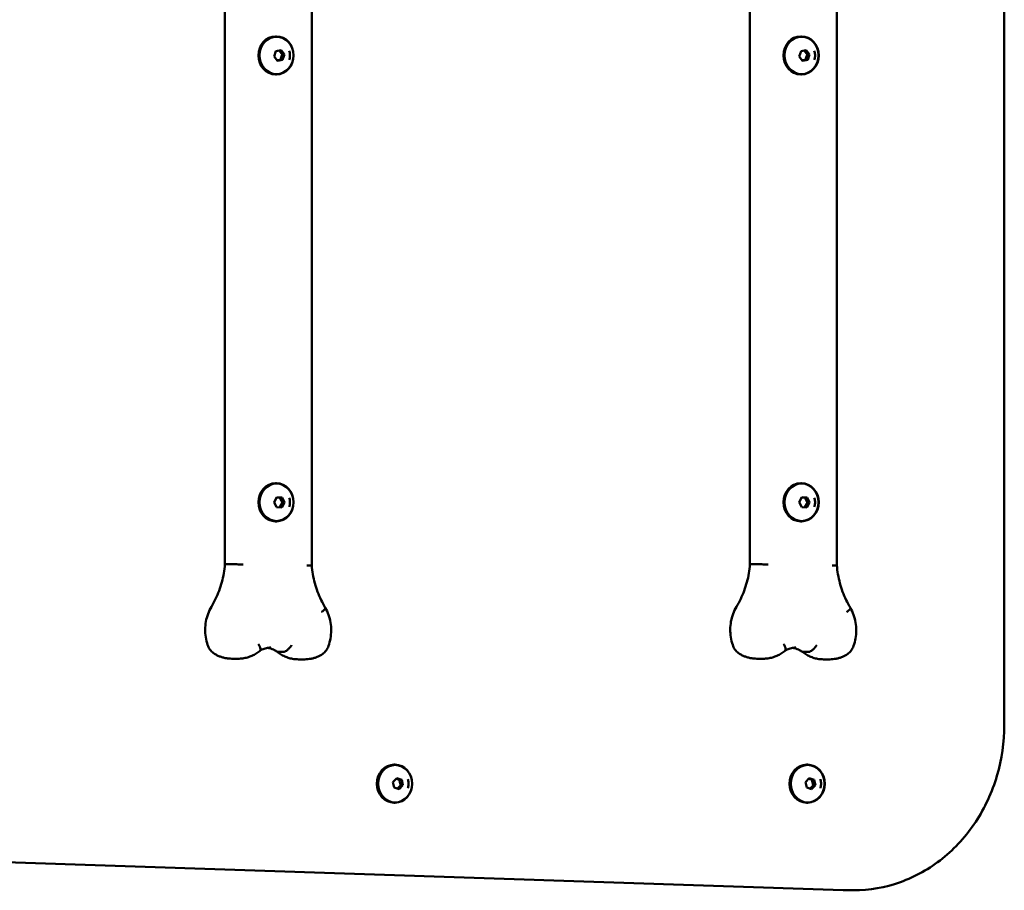
# Model space of a CAD drawing. Units: millimetres. Extents: x 1006 to 4352, y 562 to 6470.
# Drawn here: x 3757 to 4352, y 2771 to 3297 of the extents above; entities that cross this region are included whole.
import ezdxf

# ---------------------------------------------------------------- set-up
doc = ezdxf.new("R2010")
doc.units = ezdxf.units.MM
doc.header["$LTSCALE"] = 50
doc.layers.add('Widoczne (ISO)', color=7, linetype='Continuous', lineweight=50)

msp = doc.modelspace()

# ---------------------------------------------------------------- linework, layer by layer
at = {"layer": 'Widoczne (ISO)'}
for p, q in [((4351.84, 2870.91), (4351.84, 3679.76)), ((3881.01, 2967.92), (3881.01, 3581.42)), ((3933.46, 2967.3), (3933.46, 3582.04)), ((4198.21, 2967.92), (4198.21, 3581.42)), ((4250.66, 2967.3), (4250.66, 3582.04)), ((3912.09, 3286.83), (3911.62, 3286.83)), ((4229.29, 3286.83), (4228.83, 3286.83)), ((3910.77, 3274.74), (3911.85, 3277.99)), ((3911.85, 3277.99), (3914.94, 3278.58)), ((3914.94, 3278.58), (3916.95, 3275.92)), ((4227.97, 3274.74), (4229.06, 3277.99)), ((4229.06, 3277.99), (4232.15, 3278.58)), ((4232.15, 3278.58), (4234.16, 3275.92)), ((3912.78, 3272.08), (3910.77, 3274.74)), ((3915.87, 3272.67), (3912.78, 3272.08)), ((3914.55, 3272.67), (3915.87, 3272.67)), ((3916.95, 3275.92), (3915.64, 3275.92)), ((3916.95, 3275.92), (3915.87, 3272.67)), ((4229.98, 3272.08), (4227.97, 3274.74)), ((4233.08, 3272.67), (4229.98, 3272.08)), ((4231.76, 3272.67), (4233.08, 3272.67)), ((4234.16, 3275.92), (4232.84, 3275.92)), ((4234.16, 3275.92), (4233.08, 3272.67)), ((3912.09, 3263.83), (3911.62, 3263.83)), ((4229.29, 3263.83), (4228.83, 3263.83)), ((3912.09, 3016.83), (3911.62, 3016.83)), ((4229.29, 3016.83), (4228.83, 3016.83)), ((3910.72, 3005.41), (3912.35, 3008.37)), ((3912.23, 3002.37), (3910.72, 3005.41)), ((3912.35, 3008.37), (3915.49, 3008.29)), ((3914.17, 3008.29), (3915.49, 3008.29)), ((3917, 3005.25), (3915.37, 3002.29)), ((3915.49, 3008.29), (3917, 3005.25)), ((3917, 3005.25), (3915.68, 3005.25)), ((4227.93, 3005.41), (4229.56, 3008.37)), ((4229.44, 3002.37), (4227.93, 3005.41)), ((4229.56, 3008.37), (4232.7, 3008.29)), ((4231.38, 3008.29), (4232.7, 3008.29)), ((4234.21, 3005.25), (4232.57, 3002.29)), ((4232.7, 3008.29), (4234.21, 3005.25)), ((4234.21, 3005.25), (4232.89, 3005.25)), ((3915.37, 3002.29), (3912.23, 3002.37)), ((4232.57, 3002.29), (4229.44, 3002.37)), ((3912.09, 2993.83), (3911.62, 2993.83)), ((4229.29, 2993.83), (4228.83, 2993.83)), ((3881.47, 2967.94), (3885.28, 2967.94)), ((4198.68, 2967.94), (4202.49, 2967.94)), ((3912.79, 2915), (3916.6, 2915)), ((4230, 2915), (4233.8, 2915)), ((3888.96, 2910.84), (3885.15, 2910.84)), ((3929.18, 2910.45), (3925.38, 2910.45)), ((4206.16, 2910.84), (4202.36, 2910.84)), ((4246.39, 2910.45), (4242.59, 2910.45)), ((3983.73, 2846.83), (3983.26, 2846.83)), ((4232.96, 2846.83), (4232.5, 2846.83)), ((3982.49, 2836.32), (3984.77, 2838.7)), ((3984.77, 2838.7), (3987.78, 2837.71)), ((3987.78, 2837.71), (3986.46, 2837.71)), ((3987.78, 2837.71), (3988.51, 2834.34)), ((4231.73, 2836.32), (4234.01, 2838.7)), ((4234.01, 2838.7), (4237.02, 2837.71)), ((4237.02, 2837.71), (4235.7, 2837.71)), ((4237.02, 2837.71), (4237.74, 2834.34)), ((3983.22, 2832.95), (3982.49, 2836.32)), ((3986.23, 2831.96), (3983.22, 2832.95)), ((3988.51, 2834.34), (3986.23, 2831.96)), ((3987.19, 2834.34), (3988.51, 2834.34)), ((4232.45, 2832.95), (4231.73, 2836.32)), ((4235.46, 2831.96), (4232.45, 2832.95)), ((4237.74, 2834.34), (4235.46, 2831.96)), ((4236.43, 2834.34), (4237.74, 2834.34)), ((3983.73, 2823.83), (3983.26, 2823.83)), ((4232.96, 2823.83), (4232.5, 2823.83)), ((3155.13, 2807.69), (4254.59, 2770.95)), ((4257.36, 2770.91), (4260.74, 2770.91))]:
    msp.add_line(p, q, dxfattribs=at)
for centre in [(3877.11, 2939.65), (4194.32, 2939.65)]:
    msp.add_arc(centre, 5, 148.77972, 149.71577, dxfattribs=at)
for centre in [(3911.62, 3275.33), (4228.83, 3275.33), (3911.62, 3005.33), (4228.83, 3005.33), (3983.26, 2835.33), (4232.5, 2835.33)]:
    msp.add_ellipse(centre, major_axis=(0, -11.5), ratio=0.906308, start_param=3.141593, end_param=6.283185, dxfattribs=at)
for centre, major_axis in [((3912.09, 3275.33), (0, -11.5)), ((3912.17, 3275.33), (0, 11.3)), ((4229.29, 3275.33), (0, -11.5)), ((4229.38, 3275.33), (0, 11.3)), ((3912.09, 3005.33), (0, -11.5)), ((3912.17, 3005.33), (0, 11.3)), ((4229.29, 3005.33), (0, -11.5)), ((4229.38, 3005.33), (0, 11.3)), ((3983.73, 2835.33), (0, 11.5)), ((3983.81, 2835.33), (0, 11.3)), ((4232.96, 2835.33), (0, 11.5)), ((4233.05, 2835.33), (0, 11.3))]:
    msp.add_ellipse(centre, major_axis=major_axis, ratio=0.906308, dxfattribs=at)
for points, weights in [([(3915.64, 3275.92), (3914.5, 3277.17), (3913.76, 3278.36)], [1, 1.14299743934, 1.02163551869]), ([(4232.84, 3275.92), (4231.71, 3277.17), (4230.97, 3278.36)], [1, 1.14299743934, 1.02163551869]), ([(3912.6, 3272.32), (3913.43, 3272.48), (3914.55, 3272.67)], [1.07401290481, 1.09341719277, 1]), ([(3914.55, 3272.67), (3914.88, 3274.3), (3915.64, 3275.92)], [1, 1.15470053838, 1]), ([(4229.8, 3272.32), (4230.64, 3272.48), (4231.76, 3272.67)], [1.07401290481, 1.09341719277, 1]), ([(4231.76, 3272.67), (4232.09, 3274.3), (4232.84, 3275.92)], [1, 1.15470053838, 1]), ([(3914.17, 3008.29), (3913.12, 3008.32), (3912.33, 3008.34)], [1, 1.0857704693, 1.07643366256]), ([(3914.06, 3002.33), (3914.66, 3003.79), (3915.68, 3005.25)], [1.00300776709, 1.15318174385, 1]), ([(3915.68, 3005.25), (3914.72, 3006.77), (3914.17, 3008.29)], [1, 1.15470053838, 1]), ([(4231.38, 3008.29), (4230.33, 3008.32), (4229.54, 3008.34)], [1, 1.0857704693, 1.07643366256]), ([(4231.27, 3002.33), (4231.87, 3003.79), (4232.89, 3005.25)], [1.00300776709, 1.15318174385, 1]), ([(4232.89, 3005.25), (4231.92, 3006.77), (4231.38, 3008.29)], [1, 1.15470053838, 1]), ([(3986.46, 2837.71), (3985.29, 2838.05), (3984.43, 2838.35)], [1, 1.10064023439, 1.07033772114]), ([(3987.19, 2834.34), (3986.62, 2836.03), (3986.46, 2837.71)], [1, 1.15470053838, 1]), ([(4235.7, 2837.71), (4234.53, 2838.05), (4233.67, 2838.35)], [1, 1.10064023439, 1.07033772114]), ([(4236.43, 2834.34), (4235.85, 2836.03), (4235.7, 2837.71)], [1, 1.15470053838, 1]), ([(3985.19, 2832.31), (3986, 2833.29), (3987.19, 2834.34)], [1.03538127515, 1.13432669402, 1]), ([(4234.42, 2832.31), (4235.23, 2833.29), (4236.43, 2834.34)], [1.03538127515, 1.13432669402, 1])]:
    msp.add_rational_spline(points, weights, degree=2, dxfattribs=at)
for points, knots in [([(3919.87, 3272.57), (3919.98, 3272.93), (3920.07, 3273.29), (3920.21, 3274.03), (3920.25, 3274.4), (3920.3, 3275.15), (3920.3, 3275.52), (3920.25, 3276.27), (3920.21, 3276.64), (3920.07, 3277.38), (3919.98, 3277.74), (3919.87, 3278.1)], [4.2059258, 4.2059258, 4.2059258, 4.2059258, 4.3400935, 4.3400935, 4.4742612, 4.4742612, 4.6084289, 4.6084289, 4.7425966, 4.7425966, 4.8767643, 4.8767643, 4.8767643, 4.8767643]), ([(4237.07, 3272.57), (4237.19, 3272.93), (4237.28, 3273.29), (4237.41, 3274.03), (4237.46, 3274.4), (4237.51, 3275.15), (4237.51, 3275.52), (4237.46, 3276.27), (4237.41, 3276.64), (4237.28, 3277.38), (4237.19, 3277.74), (4237.07, 3278.1)], [4.2059258, 4.2059258, 4.2059258, 4.2059258, 4.3400935, 4.3400935, 4.4742612, 4.4742612, 4.6084289, 4.6084289, 4.7425966, 4.7425966, 4.8767643, 4.8767643, 4.8767643, 4.8767643]), ([(3919.87, 3002.57), (3919.98, 3002.93), (3920.07, 3003.29), (3920.21, 3004.03), (3920.25, 3004.4), (3920.3, 3005.15), (3920.3, 3005.52), (3920.25, 3006.27), (3920.21, 3006.64), (3920.07, 3007.38), (3919.98, 3007.74), (3919.87, 3008.1)], [4.4001639, 4.4001639, 4.4001639, 4.4001639, 4.5343316, 4.5343316, 4.6684993, 4.6684993, 4.802667, 4.802667, 4.9368347, 4.9368347, 5.0710024, 5.0710024, 5.0710024, 5.0710024]), ([(4237.07, 3002.57), (4237.19, 3002.93), (4237.28, 3003.29), (4237.41, 3004.03), (4237.46, 3004.4), (4237.51, 3005.15), (4237.51, 3005.52), (4237.46, 3006.27), (4237.41, 3006.64), (4237.28, 3007.38), (4237.19, 3007.74), (4237.07, 3008.1)], [4.4001639, 4.4001639, 4.4001639, 4.4001639, 4.5343316, 4.5343316, 4.6684993, 4.6684993, 4.802667, 4.802667, 4.9368347, 4.9368347, 5.0710024, 5.0710024, 5.0710024, 5.0710024]), ([(3872.83, 2942.24), (3873.75, 2943.76), (3874.61, 2945.33), (3876.16, 2948.56), (3876.87, 2950.22), (3878.13, 2953.61), (3878.68, 2955.35), (3879.62, 2958.87), (3880.01, 2960.65), (3880.63, 2964.27), (3880.86, 2966.09), (3881.01, 2967.92)], [0.9813435, 0.9813435, 0.9813435, 0.9813435, 1.0819475, 1.0819475, 1.1825514, 1.1825514, 1.2831554, 1.2831554, 1.3837593, 1.3837593, 1.4843633, 1.4843633, 1.4843633, 1.4843633]), ([(3881.01, 2967.92), (3881.01, 2967.92), (3881.01, 2967.92), (3881.05, 2967.94), (3881.21, 2967.94), (3881.47, 2967.94)], [0.5679059, 0.5679059, 0.5679059, 0.5679059, 0.5954969, 0.5954969, 0.786024, 0.786024, 0.786024, 0.786024]), ([(3891.92, 2967.73), (3891.92, 2967.73), (3891.91, 2967.73), (3891.31, 2967.76), (3890.68, 2967.78), (3889.37, 2967.83), (3888.72, 2967.86), (3887.5, 2967.9), (3886.94, 2967.91), (3885.97, 2967.93), (3885.58, 2967.94), (3885.29, 2967.94), (3885.28, 2967.94), (3885.28, 2967.94)], [-1.5742418, -1.5742418, -1.5742418, -1.5742418, -1.5724867, -1.5724867, -1.3768364, -1.3768364, -1.1812632, -1.1812632, -0.9858695, -0.9858695, -0.7906524, -0.7906524, -0.786024, -0.786024, -0.786024, -0.786024]), ([(3930.57, 2967.11), (3930.57, 2967.11), (3930.58, 2967.11), (3930.89, 2967.13), (3931.19, 2967.14), (3931.73, 2967.17), (3931.98, 2967.18), (3932.64, 2967.22), (3932.97, 2967.24), (3933.36, 2967.28), (3933.46, 2967.29), (3933.46, 2967.3)], [-0.0017573, -0.0017573, -0.0017573, -0.0017573, 0, 0, 0.1024044, 0.1024044, 0.2048033, 0.2048033, 0.4002424, 0.4002424, 0.5671865, 0.5671865, 0.5671865, 0.5671865]), ([(3941.64, 2941.6), (3940.72, 2943.11), (3939.87, 2944.69), (3938.31, 2947.92), (3937.6, 2949.58), (3936.34, 2952.98), (3935.79, 2954.71), (3934.84, 2958.24), (3934.45, 2960.03), (3933.83, 2963.64), (3933.6, 2965.47), (3933.46, 2967.3)], [0.9807219, 0.9807219, 0.9807219, 0.9807219, 1.0814502, 1.0814502, 1.1821785, 1.1821785, 1.2829067, 1.2829067, 1.383635, 1.383635, 1.4843609, 1.4843609, 1.4843609, 1.4843609]), ([(4190.04, 2942.24), (4190.96, 2943.76), (4191.81, 2945.33), (4193.37, 2948.56), (4194.08, 2950.22), (4195.33, 2953.61), (4195.89, 2955.35), (4196.83, 2958.87), (4197.22, 2960.65), (4197.84, 2964.27), (4198.07, 2966.09), (4198.21, 2967.92)], [0.9813435, 0.9813435, 0.9813435, 0.9813435, 1.0819475, 1.0819475, 1.1825514, 1.1825514, 1.2831554, 1.2831554, 1.3837593, 1.3837593, 1.4843633, 1.4843633, 1.4843633, 1.4843633]), ([(4198.21, 2967.92), (4198.21, 2967.92), (4198.22, 2967.92), (4198.26, 2967.94), (4198.41, 2967.94), (4198.68, 2967.94)], [0.5679059, 0.5679059, 0.5679059, 0.5679059, 0.5954969, 0.5954969, 0.786024, 0.786024, 0.786024, 0.786024]), ([(4209.13, 2967.73), (4209.12, 2967.73), (4209.12, 2967.73), (4208.52, 2967.76), (4207.88, 2967.78), (4206.58, 2967.83), (4205.93, 2967.86), (4204.71, 2967.9), (4204.14, 2967.91), (4203.18, 2967.93), (4202.79, 2967.94), (4202.5, 2967.94), (4202.49, 2967.94), (4202.49, 2967.94)], [-1.5742418, -1.5742418, -1.5742418, -1.5742418, -1.5724867, -1.5724867, -1.3768364, -1.3768364, -1.1812632, -1.1812632, -0.9858695, -0.9858695, -0.7906524, -0.7906524, -0.786024, -0.786024, -0.786024, -0.786024]), ([(4247.78, 2967.11), (4247.78, 2967.11), (4247.79, 2967.11), (4248.1, 2967.13), (4248.39, 2967.14), (4248.94, 2967.17), (4249.19, 2967.18), (4249.85, 2967.22), (4250.18, 2967.24), (4250.57, 2967.28), (4250.66, 2967.29), (4250.66, 2967.3)], [-0.0017573, -0.0017573, -0.0017573, -0.0017573, 0, 0, 0.1024044, 0.1024044, 0.2048033, 0.2048033, 0.4002424, 0.4002424, 0.5671865, 0.5671865, 0.5671865, 0.5671865]), ([(4258.85, 2941.6), (4257.93, 2943.11), (4257.08, 2944.69), (4255.52, 2947.92), (4254.81, 2949.58), (4253.55, 2952.98), (4252.99, 2954.71), (4252.05, 2958.24), (4251.66, 2960.03), (4251.03, 2963.64), (4250.81, 2965.47), (4250.66, 2967.3)], [0.9807219, 0.9807219, 0.9807219, 0.9807219, 1.0814502, 1.0814502, 1.1821785, 1.1821785, 1.2829067, 1.2829067, 1.383635, 1.383635, 1.4843609, 1.4843609, 1.4843609, 1.4843609]), ([(3870.53, 2919.19), (3870.02, 2920.69), (3869.64, 2922.24), (3869.15, 2925.38), (3869.04, 2926.98), (3869.08, 2930.16), (3869.23, 2931.75), (3869.81, 2934.87), (3870.23, 2936.41), (3871.33, 2939.38), (3872, 2940.81), (3872.79, 2942.17)], [1.2133835, 1.2133835, 1.2133835, 1.2133835, 1.3993453, 1.3993453, 1.5853072, 1.5853072, 1.771269, 1.771269, 1.9572308, 1.9572308, 2.1431926, 2.1431926, 2.1431926, 2.1431926]), ([(3939.44, 2939.07), (3939.45, 2939.08), (3939.45, 2939.08), (3939.96, 2939.44), (3940.41, 2939.8), (3941.11, 2940.46), (3941.37, 2940.75), (3941.68, 2941.25), (3941.72, 2941.44), (3941.65, 2941.58), (3941.65, 2941.59), (3941.64, 2941.6)], [-0.0025419, -0.0025419, -0.0025419, -0.0025419, 0, 0, 0.1994595, 0.1994595, 0.3947998, 0.3947998, 0.5901116, 0.5901116, 0.5999758, 0.5999758, 0.5999758, 0.5999758]), ([(3943.56, 2918.54), (3944.09, 2920.03), (3944.5, 2921.58), (3945.04, 2924.71), (3945.18, 2926.31), (3945.19, 2929.5), (3945.06, 2931.09), (3944.53, 2934.23), (3944.13, 2935.78), (3943.08, 2938.77), (3942.42, 2940.22), (3941.65, 2941.59)], [1.1959121, 1.1959121, 1.1959121, 1.1959121, 1.3821792, 1.3821792, 1.5684462, 1.5684462, 1.7547132, 1.7547132, 1.9409803, 1.9409803, 2.1272473, 2.1272473, 2.1272473, 2.1272473]), ([(4187.74, 2919.19), (4187.23, 2920.69), (4186.85, 2922.24), (4186.36, 2925.38), (4186.24, 2926.98), (4186.29, 2930.16), (4186.44, 2931.75), (4187.02, 2934.87), (4187.44, 2936.41), (4188.53, 2939.38), (4189.21, 2940.81), (4190, 2942.17)], [1.2133835, 1.2133835, 1.2133835, 1.2133835, 1.3993453, 1.3993453, 1.5853072, 1.5853072, 1.771269, 1.771269, 1.9572308, 1.9572308, 2.1431926, 2.1431926, 2.1431926, 2.1431926]), ([(4256.65, 2939.07), (4256.65, 2939.08), (4256.66, 2939.08), (4257.17, 2939.44), (4257.62, 2939.8), (4258.32, 2940.46), (4258.58, 2940.75), (4258.88, 2941.25), (4258.93, 2941.44), (4258.86, 2941.58), (4258.85, 2941.59), (4258.85, 2941.6)], [-0.0025419, -0.0025419, -0.0025419, -0.0025419, 0, 0, 0.1994595, 0.1994595, 0.3947998, 0.3947998, 0.5901116, 0.5901116, 0.5999758, 0.5999758, 0.5999758, 0.5999758]), ([(4260.77, 2918.54), (4261.3, 2920.03), (4261.71, 2921.58), (4262.25, 2924.71), (4262.39, 2926.31), (4262.39, 2929.5), (4262.26, 2931.09), (4261.73, 2934.23), (4261.34, 2935.78), (4260.28, 2938.77), (4259.63, 2940.22), (4258.86, 2941.59)], [1.1959121, 1.1959121, 1.1959121, 1.1959121, 1.3821792, 1.3821792, 1.5684462, 1.5684462, 1.7547132, 1.7547132, 1.9409803, 1.9409803, 2.1272473, 2.1272473, 2.1272473, 2.1272473]), ([(3875.41, 2913.33), (3874.95, 2913.58), (3874.5, 2913.87), (3873.67, 2914.51), (3873.28, 2914.86), (3872.56, 2915.61), (3872.22, 2916.02), (3871.63, 2916.86), (3871.36, 2917.31), (3870.89, 2918.23), (3870.7, 2918.71), (3870.53, 2919.19)], [0.4556146, 0.4556146, 0.4556146, 0.4556146, 0.6071684, 0.6071684, 0.7587221, 0.7587221, 0.9102759, 0.9102759, 1.0618297, 1.0618297, 1.2133835, 1.2133835, 1.2133835, 1.2133835]), ([(3888.96, 2910.84), (3889.91, 2910.84), (3890.87, 2910.91), (3892.76, 2911.18), (3893.7, 2911.38), (3895.53, 2911.92), (3896.44, 2912.25), (3898.19, 2913.03), (3899.04, 2913.49), (3900.67, 2914.51), (3901.45, 2915.07), (3902.19, 2915.69)], [0, 0, 0, 0, 0.1288127, 0.1288127, 0.2576255, 0.2576255, 0.3864382, 0.3864382, 0.515251, 0.515251, 0.6440637, 0.6440637, 0.6440637, 0.6440637]), ([(3901.32, 2919.71), (3901.33, 2919.71), (3901.33, 2919.7), (3901.66, 2919.15), (3901.94, 2918.62), (3902.33, 2917.61), (3902.45, 2917.15), (3902.52, 2916.38), (3902.47, 2916.07), (3902.3, 2915.79), (3902.25, 2915.74), (3902.19, 2915.69)], [-1.5749596, -1.5749596, -1.5749596, -1.5749596, -1.5728267, -1.5728267, -1.3766976, -1.3766976, -1.1807691, -1.1807691, -0.9852569, -0.9852569, -0.9231848, -0.9231848, -0.9231848, -0.9231848]), ([(3902.16, 2915.66), (3902.56, 2915.91), (3902.97, 2916.13), (3903.81, 2916.53), (3904.25, 2916.71), (3905.13, 2917.01), (3905.58, 2917.14), (3906.48, 2917.35), (3906.93, 2917.42), (3907.84, 2917.53), (3908.3, 2917.55), (3908.76, 2917.55)], [2.6361749, 2.6361749, 2.6361749, 2.6361749, 2.7348204, 2.7348204, 2.8365135, 2.8365135, 2.9382065, 2.9382065, 3.0398996, 3.0398996, 3.1415927, 3.1415927, 3.1415927, 3.1415927]), ([(3912.35, 2915.13), (3911.9, 2915.45), (3911.44, 2915.74), (3910.5, 2916.25), (3910.01, 2916.48), (3909.03, 2916.87), (3908.53, 2917.03), (3907.64, 2917.26), (3907.25, 2917.34), (3906.85, 2917.4)], [2.5687252, 2.5687252, 2.5687252, 2.5687252, 2.6832987, 2.6832987, 2.7978722, 2.7978722, 2.9124457, 2.9124457, 3.0002367, 3.0002367, 3.0002367, 3.0002367]), ([(3925.38, 2910.45), (3924.44, 2910.45), (3923.5, 2910.52), (3921.64, 2910.78), (3920.71, 2910.98), (3918.9, 2911.49), (3918.02, 2911.82), (3916.29, 2912.58), (3915.45, 2913.02), (3913.84, 2914), (3913.07, 2914.55), (3912.34, 2915.14)], [0, 0, 0, 0, 0.1267056, 0.1267056, 0.2534112, 0.2534112, 0.3801168, 0.3801168, 0.5068224, 0.5068224, 0.6326704, 0.6326704, 0.6326704, 0.6326704]), ([(3912.35, 2915.13), (3912.47, 2915.05), (3912.61, 2915.01), (3912.78, 2915), (3912.79, 2915), (3912.79, 2915)], [-0.9086872, -0.9086872, -0.9086872, -0.9086872, -0.7878472, -0.7878472, -0.7844821, -0.7844821, -0.7844821, -0.7844821]), ([(3921.29, 2919.11), (3921.29, 2919.11), (3921.29, 2919.1), (3920.94, 2918.55), (3920.54, 2918.01), (3919.69, 2917.01), (3919.25, 2916.57), (3918.39, 2915.81), (3917.97, 2915.52), (3917.21, 2915.11), (3916.87, 2915), (3916.6, 2915)], [-1.5739114, -1.5739114, -1.5739114, -1.5739114, -1.5716692, -1.5716692, -1.371746, -1.371746, -1.1763655, -1.1763655, -0.9810761, -0.9810761, -0.7858346, -0.7858346, -0.7858346, -0.7858346]), ([(3938.58, 2912.76), (3939.05, 2913), (3939.5, 2913.28), (3940.34, 2913.91), (3940.74, 2914.25), (3941.48, 2914.99), (3941.81, 2915.39), (3942.43, 2916.23), (3942.7, 2916.67), (3943.18, 2917.58), (3943.39, 2918.06), (3943.56, 2918.54)], [0.4381432, 0.4381432, 0.4381432, 0.4381432, 0.589697, 0.589697, 0.7412507, 0.7412507, 0.8928045, 0.8928045, 1.0443583, 1.0443583, 1.1959121, 1.1959121, 1.1959121, 1.1959121]), ([(4192.62, 2913.33), (4192.15, 2913.58), (4191.71, 2913.87), (4190.88, 2914.51), (4190.48, 2914.86), (4189.76, 2915.61), (4189.43, 2916.02), (4188.83, 2916.86), (4188.57, 2917.31), (4188.1, 2918.23), (4187.9, 2918.71), (4187.74, 2919.19)], [0.4556146, 0.4556146, 0.4556146, 0.4556146, 0.6071684, 0.6071684, 0.7587221, 0.7587221, 0.9102759, 0.9102759, 1.0618297, 1.0618297, 1.2133835, 1.2133835, 1.2133835, 1.2133835]), ([(4206.16, 2910.84), (4207.12, 2910.84), (4208.07, 2910.91), (4209.97, 2911.18), (4210.9, 2911.38), (4212.74, 2911.92), (4213.64, 2912.25), (4215.39, 2913.03), (4216.24, 2913.49), (4217.88, 2914.51), (4218.66, 2915.07), (4219.4, 2915.69)], [0, 0, 0, 0, 0.1288127, 0.1288127, 0.2576255, 0.2576255, 0.3864382, 0.3864382, 0.515251, 0.515251, 0.6440637, 0.6440637, 0.6440637, 0.6440637]), ([(4218.53, 2919.71), (4218.54, 2919.71), (4218.54, 2919.7), (4218.87, 2919.15), (4219.14, 2918.62), (4219.54, 2917.61), (4219.66, 2917.15), (4219.73, 2916.38), (4219.68, 2916.07), (4219.51, 2915.79), (4219.46, 2915.74), (4219.4, 2915.69)], [-1.5749596, -1.5749596, -1.5749596, -1.5749596, -1.5728267, -1.5728267, -1.3766976, -1.3766976, -1.1807691, -1.1807691, -0.9852569, -0.9852569, -0.9231848, -0.9231848, -0.9231848, -0.9231848]), ([(4219.37, 2915.66), (4219.77, 2915.91), (4220.18, 2916.13), (4221.02, 2916.53), (4221.45, 2916.71), (4222.34, 2917.01), (4222.78, 2917.14), (4223.68, 2917.35), (4224.14, 2917.42), (4225.05, 2917.53), (4225.51, 2917.55), (4225.96, 2917.55)], [2.6361749, 2.6361749, 2.6361749, 2.6361749, 2.7348204, 2.7348204, 2.8365135, 2.8365135, 2.9382065, 2.9382065, 3.0398996, 3.0398996, 3.1415927, 3.1415927, 3.1415927, 3.1415927]), ([(4229.56, 2915.13), (4229.11, 2915.45), (4228.65, 2915.74), (4227.7, 2916.25), (4227.22, 2916.48), (4226.24, 2916.87), (4225.74, 2917.03), (4224.84, 2917.26), (4224.45, 2917.34), (4224.06, 2917.4)], [2.5687252, 2.5687252, 2.5687252, 2.5687252, 2.6832987, 2.6832987, 2.7978722, 2.7978722, 2.9124457, 2.9124457, 3.0002367, 3.0002367, 3.0002367, 3.0002367]), ([(4242.59, 2910.45), (4241.65, 2910.45), (4240.71, 2910.52), (4238.84, 2910.78), (4237.92, 2910.98), (4236.11, 2911.49), (4235.22, 2911.82), (4233.5, 2912.58), (4232.66, 2913.02), (4231.05, 2914), (4230.28, 2914.55), (4229.55, 2915.14)], [0, 0, 0, 0, 0.1267056, 0.1267056, 0.2534112, 0.2534112, 0.3801168, 0.3801168, 0.5068224, 0.5068224, 0.6326704, 0.6326704, 0.6326704, 0.6326704]), ([(4229.56, 2915.13), (4229.68, 2915.05), (4229.82, 2915.01), (4229.99, 2915), (4230, 2915), (4230, 2915)], [-0.9086872, -0.9086872, -0.9086872, -0.9086872, -0.7878472, -0.7878472, -0.7844821, -0.7844821, -0.7844821, -0.7844821]), ([(4238.5, 2919.11), (4238.5, 2919.11), (4238.49, 2919.1), (4238.14, 2918.55), (4237.74, 2918.01), (4236.9, 2917.01), (4236.46, 2916.57), (4235.6, 2915.81), (4235.18, 2915.52), (4234.42, 2915.11), (4234.08, 2915), (4233.8, 2915)], [-1.5739114, -1.5739114, -1.5739114, -1.5739114, -1.5716692, -1.5716692, -1.371746, -1.371746, -1.1763655, -1.1763655, -0.9810761, -0.9810761, -0.7858346, -0.7858346, -0.7858346, -0.7858346]), ([(4255.79, 2912.76), (4256.26, 2913), (4256.71, 2913.28), (4257.55, 2913.91), (4257.95, 2914.25), (4258.68, 2914.99), (4259.02, 2915.39), (4259.63, 2916.23), (4259.91, 2916.67), (4260.39, 2917.58), (4260.6, 2918.06), (4260.77, 2918.54)], [0.4381432, 0.4381432, 0.4381432, 0.4381432, 0.589697, 0.589697, 0.7412507, 0.7412507, 0.8928045, 0.8928045, 1.0443583, 1.0443583, 1.1959121, 1.1959121, 1.1959121, 1.1959121]), ([(3885.15, 2910.84), (3884.48, 2910.84), (3883.8, 2910.88), (3882.46, 2911.01), (3881.79, 2911.11), (3880.46, 2911.38), (3879.8, 2911.55), (3878.51, 2911.95), (3877.87, 2912.18), (3876.62, 2912.71), (3876.01, 2913), (3875.41, 2913.33)], [0, 0, 0, 0, 0.0911229, 0.0911229, 0.1822458, 0.1822458, 0.2733687, 0.2733687, 0.3644917, 0.3644917, 0.4556146, 0.4556146, 0.4556146, 0.4556146]), ([(3929.18, 2910.45), (3929.83, 2910.45), (3930.48, 2910.49), (3931.78, 2910.61), (3932.42, 2910.7), (3933.7, 2910.95), (3934.33, 2911.11), (3935.58, 2911.48), (3936.19, 2911.7), (3937.4, 2912.18), (3938, 2912.46), (3938.58, 2912.76)], [0, 0, 0, 0, 0.0876286, 0.0876286, 0.1752573, 0.1752573, 0.2628859, 0.2628859, 0.3505145, 0.3505145, 0.4381432, 0.4381432, 0.4381432, 0.4381432]), ([(4202.36, 2910.84), (4201.68, 2910.84), (4201.01, 2910.88), (4199.66, 2911.01), (4198.99, 2911.11), (4197.67, 2911.38), (4197.01, 2911.55), (4195.72, 2911.95), (4195.08, 2912.18), (4193.83, 2912.71), (4193.22, 2913), (4192.62, 2913.33)], [0, 0, 0, 0, 0.0911229, 0.0911229, 0.1822458, 0.1822458, 0.2733687, 0.2733687, 0.3644917, 0.3644917, 0.4556146, 0.4556146, 0.4556146, 0.4556146]), ([(4246.39, 2910.45), (4247.04, 2910.45), (4247.69, 2910.49), (4248.98, 2910.61), (4249.63, 2910.7), (4250.9, 2910.95), (4251.54, 2911.11), (4252.79, 2911.48), (4253.4, 2911.7), (4254.61, 2912.18), (4255.21, 2912.46), (4255.79, 2912.76)], [0, 0, 0, 0, 0.0876286, 0.0876286, 0.1752573, 0.1752573, 0.2628859, 0.2628859, 0.3505145, 0.3505145, 0.4381432, 0.4381432, 0.4381432, 0.4381432]), ([(4351.84, 2870.91), (4351.84, 2860.48), (4350.35, 2850.06), (4344.5, 2830.21), (4340.15, 2820.79), (4329, 2803.85), (4322.19, 2796.33), (4306.77, 2783.97), (4298.15, 2779.12), (4279.93, 2772.59), (4270.34, 2770.91), (4260.74, 2770.91)], [4.712389, 4.712389, 4.712389, 4.712389, 5.026548, 5.026548, 5.340708, 5.340708, 5.654867, 5.654867, 5.969026, 5.969026, 6.283185, 6.283185, 6.283185, 6.283185]), ([(3991.51, 2832.57), (3991.62, 2832.93), (3991.71, 2833.29), (3991.85, 2834.03), (3991.89, 2834.4), (3991.94, 2835.15), (3991.94, 2835.52), (3991.89, 2836.27), (3991.85, 2836.64), (3991.71, 2837.38), (3991.62, 2837.74), (3991.51, 2838.1)], [3.619649, 3.619649, 3.619649, 3.619649, 3.7538167, 3.7538167, 3.8879844, 3.8879844, 4.0221521, 4.0221521, 4.1563198, 4.1563198, 4.2904875, 4.2904875, 4.2904875, 4.2904875]), ([(4240.74, 2832.57), (4240.86, 2832.93), (4240.95, 2833.29), (4241.08, 2834.03), (4241.13, 2834.4), (4241.17, 2835.15), (4241.17, 2835.52), (4241.13, 2836.27), (4241.08, 2836.64), (4240.95, 2837.38), (4240.86, 2837.74), (4240.74, 2838.1)], [3.619649, 3.619649, 3.619649, 3.619649, 3.7538167, 3.7538167, 3.8879844, 3.8879844, 4.0221521, 4.0221521, 4.1563198, 4.1563198, 4.2904875, 4.2904875, 4.2904875, 4.2904875]), ([(4254.59, 2770.95), (4254.78, 2770.95), (4254.96, 2770.94), (4255.33, 2770.93), (4255.51, 2770.93), (4255.88, 2770.92), (4256.07, 2770.92), (4256.44, 2770.91), (4256.62, 2770.91), (4256.99, 2770.91), (4257.18, 2770.91), (4257.36, 2770.91)], [6.25291447, 6.25291447, 6.25291447, 6.25291447, 6.25896863, 6.25896863, 6.2650228, 6.2650228, 6.27107697, 6.27107697, 6.27713114, 6.27713114, 6.28318531, 6.28318531, 6.28318531, 6.28318531])]:
    msp.add_open_spline(points, degree=3, knots=knots, dxfattribs=at)

doc.saveas('drawing.dxf')
